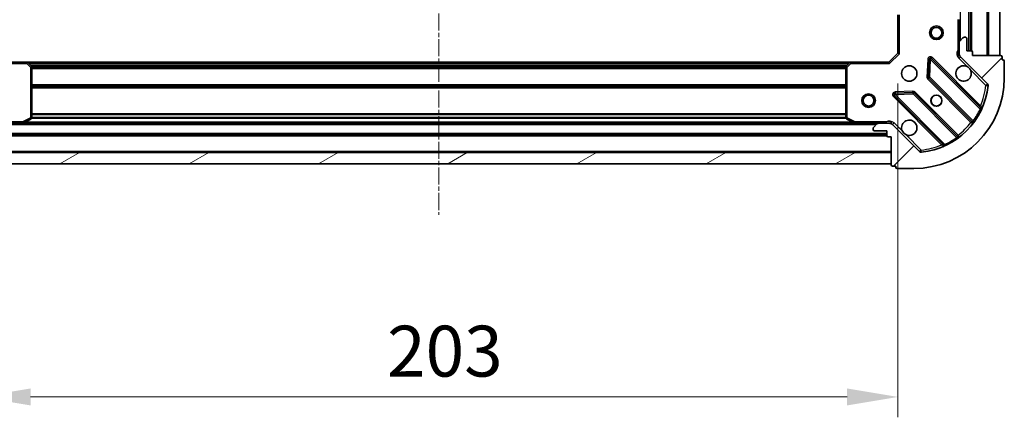
# Model space of a CAD drawing. Units: millimetres. Extents: x 0 to 5589, y 0 to 1264.
# Drawn here: x 1648 to 1866, y 251 to 339 of the extents above; entities that cross this region are included whole.
import ezdxf

# ---------------------------------------------------------------- set-up
doc = ezdxf.new("R2010")
doc.units = ezdxf.units.MM
doc.header["$LTSCALE"] = 0.6666666666666666
doc.linetypes.add('CHAIN', pattern=[0.35429999999999995, 0.2362, -0.0295, 0.0591, -0.0295])
doc.layers.get('Defpoints').update_dxf_attribs({"lineweight": 25})
doc.layers.add('Centerline (ISO)', color=7, linetype='Continuous', lineweight=18, true_color=0x80ffff)
doc.layers.add('Hatch (ISO)', color=1, linetype='Continuous', lineweight=18, true_color=0xff0000)
for name, color, linetype, lineweight in [('Dimension (ISO)', 7, 'Continuous', 18), ('Visible (ISO)', 7, 'Continuous', 35), ('Visible Narrow (ISO)', 7, 'Continuous', 25)]:
    doc.layers.add(name, color=color, linetype=linetype, lineweight=lineweight)
doc.styles.add('Note Text (TK)', font='MS PGothic.ttf')
doc.dimstyles.new('Default - Method 1b (TK)', dxfattribs={"dimscale": 0.6666666666666666, "dimtxt": 2.5, "dimasz": 2.5, "dimexe": 1, "dimexo": 1.5, "dimgap": 1, "dimtad": 1, "dimtoh": 1, "dimrnd": 1e-08, "dimdsep": 46, "dimtxsty": 'Note Text (TK)', "dimcen": 0.09, "dimdle": 5, "dimclrd": 100, "dimclre": 100, "dimclrt": 7, "dimadec": 1, "dimazin": 1, "dimtfac": 1, "dimtmove": 0, "dimatfit": 3, "dimfxl": 1, "dimtolj": 1, "dimlwd": -1, "dimlwe": -1, "dimarcsym": 0})
pattern_1 = [(45, (205.4166666666666, -36.00000000000003), (-10.1027881362028, 10.1027881362028), [])]

# ---------------------------------------------------------------- blocks, each defined once
blk = doc.blocks.new('*D32')
at = {"layer": 'Defpoints', "color": 0, "transparency": 16777216}
for p in [(1639.158154012611, 331.5815321372733), (1842.158154012611, 331.5815321372733), (1842.158154012611, 255.5815321372733)]:
    blk.add_point(p, dxfattribs=at)
at = {"layer": 'Dimension (ISO)', "color": 100, "transparency": 16777216}
for p, q in [((1639.158154012611, 324.8315321372733), (1639.158154012611, 251.0815321372733)), ((1842.158154012611, 324.8315321372733), (1842.158154012611, 251.0815321372733)), ((1650.408154012611, 255.5815321372733), (1830.908154012611, 255.5815321372733))]:
    blk.add_line(p, q, dxfattribs=at)
for points in [[(1650.408154012611, 257.4565321372733), (1650.408154012611, 253.7065321372733), (1639.158154012611, 255.5815321372733)], [(1830.908154012611, 257.4565321372733), (1830.908154012611, 253.7065321372733), (1842.158154012611, 255.5815321372733)]]:
    blk.add_solid(points, dxfattribs=at)
at = {"layer": 'Dimension (ISO)', "color": 7, "transparency": 16777216, "insert": (1729.216392648975, 265.7065321372733), "char_height": 11.25, "attachment_point": 4, "style": 'Note Text (TK)'}
blk.add_mtext('\\A1;203', dxfattribs=at)

msp = doc.modelspace()

# ---------------------------------------------------------------- hatches: boundary and pattern name
at = {"layer": 'Hatch (ISO)'}
h = msp.add_hatch(dxfattribs=at)
h.set_pattern_fill('ANSI31', color=256, scale=114.3, style=0)
h.set_pattern_definition(pattern_1)
h.paths.add_polyline_path([(1864.658154012612, 331.0815321372635), (1864.658154012612, 441.0815321372635), (1862.158154012612, 441.0815321372635), (1862.158154012612, 331.0815321372635)])
h = msp.add_hatch(dxfattribs=at)
h.set_pattern_fill('ANSI31', color=256, scale=114.3, style=0)
h.set_pattern_definition(pattern_1)
edge = h.paths.add_edge_path()
edge.add_line((1858.658154012611, 331.0815321372635), (1858.658154012611, 331.7815321372635))
edge.add_ellipse((1858.358154012612, 331.7815321372634), major_axis=(3.33066907388207e-15, 0.2999999999999958), ratio=1, start_angle=270.0000000000006, end_angle=360.000000000004)
edge.add_line((1858.358154012612, 332.0815321372635), (1857.358154012612, 332.0815321372635))
edge.add_line((1857.358154012612, 332.0815321372635), (1857.358154012612, 334.7815321372635))
edge.add_ellipse((1857.058154012611, 334.7815321372634), major_axis=(-2.220446049243713e-15, 0.3000000000000013), ratio=1, start_angle=269.9999999999996, end_angle=359.9999999999996)
edge.add_line((1857.058154012611, 335.0815321372635), (1856.865260793798, 335.0815321372635))
edge.add_ellipse((1856.865260793798, 334.5815321372635), major_axis=(-0.4999999999999982, -1.329089542067626e-26), ratio=1, start_angle=270, end_angle=314.9999999999971)
edge.add_line((1856.511707403205, 334.9350855278567), (1855.804600622018, 334.2279787466701))
edge.add_ellipse((1856.158154012612, 333.8744253560769), major_axis=(-0.3535533905932309, -0.3535533905932953), ratio=1, start_angle=269.9999999999998, end_angle=314.9999999999958)
edge.add_line((1855.658154012611, 333.8744253560769), (1855.658154012611, 331.4957456996365))
edge.add_ellipse((1856.658154012611, 331.4957456996365), major_axis=(-1.11022302465168e-15, -1.000000000000001), ratio=1, start_angle=269.9999999999995, end_angle=315.0000000000001)
edge.add_line((1855.951047231425, 330.78863891845), (1861.929032010788, 324.8106541390869))
edge.add_ellipse((1861.575478620195, 324.4571007484935), major_axis=(0.3535533905933092, -0.3535533905932353), ratio=1, start_angle=39.172893488874706, end_angle=89.99999999999977, ccw=False)
edge.add_ellipse((1845.658154012612, 326.0815321372635), major_axis=(-1.675194869668968, -16.41474100157035), ratio=1, start_angle=11.65421302223848, end_angle=90, ccw=False)
edge.add_ellipse((1847.282585401381, 310.16420752968), major_axis=(-0.4974163939869647, -0.05076348089907535), ratio=1, start_angle=39.17289348887158, end_angle=90.0000000000004, ccw=False)
edge.add_line((1846.929032010788, 309.8106541390868), (1840.951047231425, 315.7886389184499))
edge.add_ellipse((1840.243940450238, 315.0815321372635), major_axis=(-0.7071067811865551, 0.7071067811865529), ratio=1, start_angle=270.0000000000002, end_angle=314.9999999999999)
edge.add_line((1840.243940450238, 316.0815321372635), (1837.865260793798, 316.0815321372635))
edge.add_ellipse((1837.865260793798, 315.5815321372635), major_axis=(-0.4999999999999849, 6.661338147737648e-15), ratio=1, start_angle=270.0000000000007, end_angle=314.9999999999964)
edge.add_line((1837.511707403205, 315.9350855278567), (1836.804600622018, 315.2279787466701))
edge.add_ellipse((1837.158154012611, 314.8744253560769), major_axis=(-0.3535533905932665, -0.3535533905932909), ratio=1, start_angle=270.0000000000002, end_angle=314.999999999998)
edge.add_line((1836.658154012611, 314.8744253560769), (1836.658154012611, 314.6815321372635))
edge.add_ellipse((1836.958154012611, 314.6815321372635), major_axis=(1.110223024618558e-15, -0.3000000000000025), ratio=1, start_angle=270.0000000000015, end_angle=359.9999999999998)
edge.add_line((1836.958154012611, 314.3815321372634), (1839.658154012611, 314.3815321372634))
edge.add_line((1839.658154012612, 314.3815321372634), (1839.658154012612, 313.3815321372634))
edge.add_ellipse((1839.958154012611, 313.3815321372634), major_axis=(-4.440892098507227e-15, -0.2999999999999969), ratio=1, start_angle=269.9999999999991, end_angle=360.0000000000042)
edge.add_line((1839.958154012611, 313.0815321372635), (1840.658154012611, 313.0815321372635))
edge.add_line((1840.658154012611, 313.0815321372635), (1840.658154012611, 306.8815321372635))
edge.add_ellipse((1840.958154012611, 306.8815321372634), major_axis=(2.220446049243713e-15, -0.3000000000000013), ratio=1, start_angle=269.9999999999996, end_angle=359.9999999999996)
edge.add_line((1840.958154012611, 306.5815321372635), (1841.658154012611, 306.5815321372635))
edge.add_line((1841.658154012612, 306.5815321372634), (1841.658154012612, 306.3815321372634))
edge.add_ellipse((1841.958154012611, 306.3815321372634), major_axis=(-2.220446049256912e-15, -0.299999999999998), ratio=1, start_angle=270.0000000000004, end_angle=360.0000000000004)
edge.add_line((1841.958154012611, 306.0815321372635), (1845.658154012611, 306.0815321372635))
edge.add_ellipse((1845.658154012612, 326.0815321372635), major_axis=(20, 8.881784197442382e-15), ratio=1, start_angle=270, end_angle=359.9999999999999)
edge.add_line((1865.658154012611, 326.0815321372635), (1865.658154012611, 329.7815321372635))
edge.add_ellipse((1865.358154012612, 329.7815321372634), major_axis=(6.599715075772163e-27, 0.3000000000000003), ratio=1, start_angle=270, end_angle=360)
edge.add_line((1865.358154012612, 330.0815321372635), (1865.158154012611, 330.0815321372635))
edge.add_line((1865.158154012611, 330.0815321372635), (1865.158154012611, 330.7815321372635))
edge.add_ellipse((1864.858154012612, 330.7815321372634), major_axis=(-3.330669073868879e-15, 0.3000000000000025), ratio=1, start_angle=270.0000000000011, end_angle=359.9999999999994)
edge.add_line((1864.858154012612, 331.0815321372635), (1858.658154012611, 331.0815321372635))
h = msp.add_hatch(dxfattribs=at)
h.set_pattern_fill('ANSI31', color=256, scale=114.3, angle=-14.999977780745, style=0)
h.set_pattern_definition([(30.000022219255, (205.4166666666666, -36.00000000000003), (-7.143754798369493, 12.37333518622901), [])])
h.paths.add_polyline_path([(1640.658154012611, 307.0815321372633), (1840.658154012611, 307.0815321372636), (1840.658154012611, 309.5815321372636), (1640.658154012611, 309.5815321372633)])

# ---------------------------------------------------------------- linework, layer by layer
at = {"layer": 'Centerline (ISO)', "linetype": 'CHAIN', "ltscale": 23.99096870422363}
msp.add_line((1740.658154012611, 476.3315321372636), (1740.658154012611, 295.8315321372634), dxfattribs=at)
at = {"layer": 'Visible (ISO)'}
for p, q in [((1858.158154012612, 332.0815321372745), (1858.158154012612, 440.0815321372746)), ((1862.158154012612, 441.0815321372635), (1862.158154012612, 331.0815321372635)), ((1864.658154012612, 331.0815321372635), (1864.658154012612, 441.0815321372635)), ((1842.158154012611, 340.0181346720118), (1842.158154012611, 331.5815321372733)), ((1855.658154012611, 333.8744253560868), (1855.658154012611, 339.0107117440234)), ((1855.658154012611, 333.8744253560769), (1855.658154012611, 331.4957456996365)), ((1856.511707403205, 334.9350855278567), (1855.804600622018, 334.2279787466701)), ((1857.058154012611, 335.0815321372635), (1856.865260793798, 335.0815321372635)), ((1857.358154012612, 332.0815321372635), (1857.358154012612, 334.7815321372635)), ((1842.158154012611, 331.5815321372733), (1840.158154012611, 329.5815321372733)), ((1842.158154012611, 331.5815321372734), (1842.458154012611, 331.4572680685613)), ((1855.747974291487, 331.081532137273), (1855.307888472846, 331.0815321372733)), ((1855.658154012611, 331.0815321372733), (1855.658154012611, 331.4957456996465)), ((1858.358154012611, 332.0815321372635), (1857.358154012612, 332.0815321372635)), ((1858.658154012611, 331.0815321372635), (1858.658154012611, 331.7815321372634)), ((1864.858154012612, 331.0815321372635), (1858.658154012611, 331.0815321372635)), ((1862.158154012612, 331.0815321372635), (1864.658154012612, 331.0815321372635)), ((1649.59475654735, 329.5815321372733), (1641.158154012611, 329.5815321372733)), ((1649.59475654735, 329.5815321372741), (1831.721551477873, 329.5815321372742)), ((1650.577507061606, 328.6679704556066), (1649.814109596345, 329.4861885319855)), ((1831.502198428878, 329.4861885319856), (1830.738800963617, 328.6679704556067)), ((1840.158154012611, 329.5815321372733), (1831.721551477873, 329.5815321372733)), ((1840.282418081323, 329.2815321372732), (1840.158154012611, 329.5815321372733)), ((1849.035484012805, 330.1933094181023), (1848.863911909549, 326.2636621904763)), ((1860.37067102406, 319.5690151258243), (1849.547330513635, 330.3923556362487)), ((1855.951047231425, 330.78863891845), (1861.929032010788, 324.8106541390869)), ((1865.158154012611, 330.0815321372635), (1865.158154012611, 330.7815321372634)), ((1865.358154012612, 330.0815321372635), (1865.158154012611, 330.0815321372635)), ((1865.658154012611, 326.0815321372635), (1865.658154012611, 329.7815321372634)), ((1650.658154012611, 317.2669423338982), (1650.658154012611, 328.4633140608944)), ((1830.658154012611, 328.4633140608944), (1830.658154012611, 317.2669423338983)), ((1848.951494341668, 326.0384443399107), (1858.650929433045, 316.3390092485332)), ((1841.347330513635, 322.1923556362486), (1852.17067102406, 311.3690151258243)), ((1845.476023959407, 322.8757742403352), (1841.546376731781, 322.7042021370793)), ((1855.400676901351, 313.088756716839), (1845.701241809973, 322.7881918082167)), ((1643.451047231425, 316.0815321372733), (1648.587333619361, 316.0815321372733)), ((1648.587333619361, 316.0815321372742), (1832.728974405862, 316.0815321372742)), ((1648.721497698011, 316.1132039799733), (1650.492318091261, 316.9986141765983)), ((1830.823989933961, 316.9986141765983), (1832.594810327211, 316.1132039799734)), ((1832.728974405861, 316.0815321372734), (1837.865260793798, 316.0815321372734)), ((1837.511707403205, 315.9350855278567), (1836.804600622018, 315.2279787466701)), ((1840.243940450238, 316.0815321372635), (1837.865260793798, 316.0815321372635)), ((1840.243940450238, 316.0815321372734), (1840.658154012611, 316.0815321372734)), ((1840.658154012611, 315.9917118583975), (1840.658154012611, 316.4317976770383)), ((1846.929032010788, 309.8106541390869), (1840.951047231425, 315.78863891845)), ((1641.658154012611, 313.5815321372741), (1839.658154012612, 313.5815321372742)), ((1836.658154012611, 314.8744253560769), (1836.658154012611, 314.6815321372635)), ((1836.958154012611, 314.3815321372634), (1839.658154012611, 314.3815321372634)), ((1839.658154012611, 314.3815321372634), (1839.658154012611, 313.3815321372634)), ((1839.958154012611, 313.0815321372635), (1840.658154012611, 313.0815321372635)), ((1840.658154012611, 313.0815321372635), (1840.658154012611, 306.8815321372634)), ((1840.658154012612, 309.5815321372634), (1640.658154012611, 309.5815321372633)), ((1840.658154012612, 307.0815321372634), (1840.658154012612, 309.5815321372634)), ((1640.658154012611, 307.0815321372633), (1840.658154012612, 307.0815321372634)), ((1840.958154012611, 306.5815321372634), (1841.658154012611, 306.5815321372634)), ((1841.658154012611, 306.5815321372634), (1841.658154012611, 306.3815321372634)), ((1841.958154012611, 306.0815321372635), (1845.658154012611, 306.0815321372635))]:
    msp.add_line(p, q, dxfattribs=at)
for centre, radius in [((1850.658154012611, 336.0815321372729), 1.499999999999999), ((1850.658154012611, 336.0815321372729), 1.193274999999999), ((1844.658154012611, 327.0815321372733), 1.7), ((1835.658154012612, 321.0815321372729), 1.5), ((1835.658154012612, 321.0815321372729), 1.193275), ((1850.658154012611, 321.0815321372733), 1.2295), ((1850.658154012611, 321.0815321372745), 1.2)]:
    msp.add_circle(centre, radius, dxfattribs=at)
for centre, radius, start, end in [((1856.158154012611, 333.8744253560769), 0.5000000000000001, 134.9999999999867, 180), ((1856.865260793798, 334.5815321372635), 0.5, 90, 134.9999999999947), ((1857.058154012611, 334.7815321372635), 0.3, 0, 90), ((1856.658154012611, 331.4957456996365), 1, 180, 224.9999999999942), ((1858.358154012611, 331.7815321372634), 0.3, 0, 90), ((1864.858154012612, 330.7815321372634), 0.3, 0, 90), ((1649.59475654735, 329.2815321372732), 0.3, 43.01485720516926, 90), ((1831.721551477873, 329.2815321372733), 0.3, 90, 136.9851427948308), ((1849.335198479279, 330.1802236018927), 0.3, 44.99999999997764, 177.4999999999884), ((1856.658154012611, 327.0815321372733), 1.7, 62.49982881929623, 27.50017118070179), ((1865.358154012612, 329.7815321372634), 0.3, 0, 90), ((1650.358154012612, 328.4633140608944), 0.300000000000003, 0, 43.01485720517955), ((1830.958154012611, 328.4633140608944), 0.3, 136.9851427948308, 180), ((1845.658154012611, 326.0815321372635), 20, 270, 0), ((1845.658154012611, 326.0815321372635), 16.5, 275.8271065111198, 354.1728934888806), ((1849.163626376023, 326.2505763742668), 0.300000000000001, 177.5000000000035, 225.0000000000421), ((1861.575478620195, 324.4571007484935), 0.5000000000000001, 354.1728934888899, 45.00000000001866), ((1841.559462547991, 322.4044876706047), 0.299999999999998, 92.49999999998226, 224.9999999999846), ((1845.489109775617, 322.5760597738606), 0.3, 44.99999999998469, 92.50000000004421), ((1860.582803058415, 319.7811471601804), 0.300000000000001, 224.9999999999896, 337.1131416034783), ((1648.587333619361, 316.3815321372732), 0.3, 270, 296.5650511770723), ((1650.358154012612, 317.2669423338982), 0.3, 296.5650511770688, 0), ((1830.958154012611, 317.2669423338983), 0.3, 180, 243.4349488229277), ((1832.728974405861, 316.3815321372733), 0.3, 243.4349488229312, 270), ((1837.865260793798, 315.5815321372635), 0.5, 90, 134.9999999999907), ((1840.243940450238, 315.0815321372635), 1, 44.9999999999903, 90), ((1844.658154012611, 315.0815321372733), 1.7, 242.4998288193068, 207.5001711807041), ((1858.438797398689, 316.1268772141773), 0.299999999999998, 322.0855003124765, 45.00000000003708), ((1837.158154012611, 314.8744253560769), 0.4999999999999999, 134.9999999999907, 180), ((1836.958154012611, 314.6815321372635), 0.3, 180, 270), ((1839.958154012611, 313.3815321372634), 0.3, 180, 270), ((1851.958538989704, 311.1568830914684), 0.3, 292.8868583964952, 44.99999999998469), ((1855.612808935707, 313.300888751195), 0.300000000000002, 224.9999999999896, 307.9144996875753), ((1847.282585401381, 310.1642075296801), 0.5000000000000001, 225.0000000000093, 275.8271065111296), ((1840.958154012611, 306.8815321372634), 0.3, 180, 270), ((1841.958154012611, 306.3815321372634), 0.3, 180, 270)]:
    msp.add_arc(centre, radius, start, end, dxfattribs=at)
for points, knots in [([(1857.443131160265, 328.5894482084327), (1857.597638361238, 328.5084413395416), (1857.741389505112, 328.4024597008066), (1857.979081576144, 328.164767629774), (1858.085063214879, 328.0210164858995), (1858.166070083771, 327.8665092849272)], [0.278912593627149, 0.278912593627149, 0.278912593627149, 0.278912593627149, 0.3293346962055609, 0.3293346962055609, 0.3797567987839751, 0.3797567987839751, 0.3797567987839751, 0.3797567987839751]), ([(1843.873176864957, 313.5736160661137), (1843.718669663985, 313.6546229350048), (1843.574918520111, 313.7606045737398), (1843.337226449078, 313.9982966447724), (1843.231244810343, 314.142047788647), (1843.150237941452, 314.2965549896193)], [0.278912593627154, 0.278912593627154, 0.278912593627154, 0.278912593627154, 0.3293346962055698, 0.3293346962055698, 0.3797567987839841, 0.3797567987839841, 0.3797567987839841, 0.3797567987839841])]:
    msp.add_open_spline(points, degree=3, knots=knots, dxfattribs=at)
at = {"layer": 'Visible Narrow (ISO)'}
for p, q in [((1857.858154012612, 332.0815321372744), (1857.858154012612, 440.0815321372745)), ((1858.458154012612, 332.0643748497492), (1858.458154012611, 440.0986894248002)), ((1861.858154012612, 331.0815321372747), (1861.858154012612, 441.0815321372747)), ((1855.958154012612, 334.3815321372747), (1855.958154012612, 437.7815321372742)), ((1842.458154012611, 331.4572680685613), (1842.458154012611, 340.0181346720117)), ((1855.358154012611, 339.0107117440233), (1855.358154012611, 332.2440771770011)), ((1842.458154012611, 331.4572680685613), (1840.282418081323, 329.2815321372732)), ((1855.658154012611, 332.2440771770013), (1855.358154012611, 332.2440771770011)), ((1641.033889943899, 329.2815321372732), (1649.59475654735, 329.2815321372732)), ((1649.59475654735, 329.2815321372732), (1649.59475654735, 329.5815321372733)), ((1649.814109596345, 329.4861885319855), (1649.59475654735, 329.2815321372732)), ((1649.59475654735, 329.2815321372732), (1650.358154012612, 328.4633140608943)), ((1650.005054012612, 329.2815321372741), (1831.311254012612, 329.2815321372741)), ((1650.355615636503, 328.9057962059859), (1830.96069238872, 328.905796205986)), ((1650.553534824558, 328.69366417163), (1830.762773200666, 328.6936641716301)), ((1830.958154012611, 328.4633140608944), (1831.721551477873, 329.2815321372732)), ((1831.721551477873, 329.2815321372732), (1831.502198428878, 329.4861885319856)), ((1831.721551477873, 329.5815321372733), (1831.721551477873, 329.2815321372732)), ((1831.721551477873, 329.2815321372732), (1840.282418081323, 329.2815321372732)), ((1848.73576954633, 330.2063952343124), (1848.564197443074, 326.2767480066865)), ((1849.035484012805, 330.1933094181028), (1848.73576954633, 330.2063952343124)), ((1849.335198479279, 330.1802236018926), (1849.035484012805, 330.1933094181023)), ((1849.163626376023, 326.2505763742666), (1849.335198479279, 330.1802236018926)), ((1849.547330513635, 330.3923556362487), (1849.335198479279, 330.1802236018926)), ((1849.335198479279, 330.1802236018926), (1860.321200987521, 319.194221093651)), ((1849.759462547991, 330.6044876706052), (1849.547330513635, 330.3923556362491)), ((1860.429995283761, 319.9339549348348), (1849.759462547991, 330.6044876706052)), ((1855.597493840831, 330.4350855278666), (1855.951047231425, 330.7886389184597)), ((1855.597493840831, 330.4350855278666), (1857.443131160265, 328.5894482084327)), ((1650.358154012612, 328.4633140608943), (1650.577507061606, 328.6679704556066)), ((1650.358154012612, 328.4633140608943), (1650.358154012612, 317.2669423338981)), ((1650.658154012611, 328.4633140608944), (1650.358154012612, 328.4633140608943)), ((1650.658154012611, 328.3694001029183), (1830.658154012612, 328.3694001029183)), ((1650.658154012611, 328.1572680685623), (1830.658154012612, 328.1572680685624)), ((1830.958154012611, 328.4633140608944), (1830.658154012611, 328.4633140608944)), ((1830.738800963616, 328.6679704556067), (1830.958154012611, 328.4633140608944)), ((1830.958154012611, 317.2669423338982), (1830.958154012611, 328.4633140608944)), ((1858.166070083771, 327.8665092849272), (1861.575478620195, 324.4571007485033)), ((1650.658154012611, 324.6557962059861), (1830.658154012612, 324.6557962059862)), ((1650.658154012611, 324.4436641716302), (1830.658154012612, 324.4436641716303)), ((1848.564197443074, 326.2767480066865), (1848.863911909549, 326.2636621904768)), ((1848.951494341668, 326.0384443399112), (1848.739362307311, 325.8263123055552)), ((1848.739362307311, 325.8263123055552), (1858.2962739584, 316.2694006544673)), ((1848.863911909549, 326.2636621904763), (1849.163626376023, 326.2505763742666)), ((1849.163626376023, 326.2505763742666), (1848.951494341668, 326.0384443399107)), ((1858.802245730635, 316.6119570196555), (1849.163626376023, 326.2505763742666)), ((1861.929032010788, 324.8106541390964), (1861.575478620195, 324.4571007485033)), ((1861.575478620195, 324.4571007485033), (1862.072895014182, 324.406337267604)), ((1650.658154012611, 324.1194001029182), (1830.658154012612, 324.1194001029183)), ((1650.658154012611, 323.9072680685623), (1830.658154012612, 323.9072680685623)), ((1841.347330513635, 322.1923556362491), (1841.135198479279, 321.9802236018933)), ((1841.559462547991, 322.4044876706046), (1841.347330513635, 322.1923556362486)), ((1845.462938143198, 323.1754887068103), (1841.533290915572, 323.0039166035543)), ((1841.533290915572, 323.0039166035542), (1841.546376731781, 322.7042021370796)), ((1841.546376731782, 322.7042021370792), (1841.559462547991, 322.4044876706046)), ((1841.559462547991, 322.4044876706046), (1845.489109775617, 322.5760597738605)), ((1852.545465056233, 311.4184851623629), (1841.559462547991, 322.4044876706046)), ((1845.476023959407, 322.8757742403355), (1845.462938143198, 323.1754887068103)), ((1845.489109775617, 322.5760597738605), (1845.476023959407, 322.8757742403352)), ((1845.701241809973, 322.7881918082165), (1845.489109775617, 322.5760597738605)), ((1845.489109775617, 322.5760597738605), (1855.127729130228, 312.9374404192495)), ((1845.913373844329, 323.000323842573), (1845.701241809973, 322.788191808217)), ((1855.470285495417, 313.4434121914851), (1845.913373844329, 323.000323842573)), ((1841.135198479279, 321.9802236018933), (1851.80573121505, 311.3096908661229)), ((1650.658154012611, 318.255796205986), (1830.658154012612, 318.2557962059861)), ((1650.658154012611, 318.0436641716301), (1830.658154012612, 318.0436641716302)), ((1860.217863249406, 319.7218229004787), (1860.429995283761, 319.9339549348348)), ((1860.592738894464, 319.0666782965468), (1860.321200987521, 319.194221093651)), ((1648.587333619361, 316.3815321372731), (1641.820699052339, 316.3815321372731)), ((1643.958154012612, 315.7815321372741), (1837.358154012612, 315.7815321372741)), ((1650.358154012612, 317.2669423338981), (1648.587333619361, 316.3815321372731)), ((1648.587333619361, 316.3815321372731), (1648.721497698011, 316.1132039799733)), ((1648.587333619361, 316.0815321372733), (1648.587333619361, 316.3815321372731)), ((1649.258154012611, 316.3815321372743), (1832.058154012612, 316.3815321372745)), ((1650.492318091261, 316.9986141765983), (1650.358154012612, 317.2669423338981)), ((1650.358154012612, 317.2669423338981), (1650.658154012611, 317.2669423338982)), ((1650.652159084093, 317.2072680685625), (1830.664148941131, 317.2072680685626)), ((1650.658154012611, 317.4194001029184), (1830.658154012612, 317.4194001029185)), ((1830.658154012611, 317.2669423338983), (1830.958154012611, 317.2669423338982)), ((1830.958154012611, 317.2669423338982), (1830.823989933961, 316.9986141765983)), ((1832.728974405861, 316.3815321372732), (1830.958154012611, 317.2669423338982)), ((1832.594810327211, 316.1132039799734), (1832.728974405861, 316.3815321372732)), ((1839.495608972873, 316.3815321372732), (1832.728974405861, 316.3815321372732)), ((1832.728974405861, 316.3815321372732), (1832.728974405861, 316.0815321372734)), ((1839.495608972871, 316.0815321372734), (1839.495608972873, 316.3815321372697)), ((1841.304600622018, 316.142192309053), (1840.951047231425, 315.7886389184596)), ((1843.150237941452, 314.2965549896193), (1841.304600622018, 316.142192309053)), ((1858.508405992755, 316.4815326888232), (1858.2962739584, 316.2694006544673)), ((1858.802245730635, 316.6119570196555), (1859.045654836524, 316.4365945174773)), ((1641.658154012611, 313.881532137274), (1839.658154012612, 313.8815321372741)), ((1847.282585401381, 310.1642075296899), (1843.873176864957, 313.5736160661137)), ((1855.258153461061, 313.2312801571289), (1855.470285495417, 313.443412191485)), ((1641.640996725086, 313.2815321372743), (1839.675311300137, 313.2815321372744)), ((1852.017863249406, 311.5218229004788), (1851.80573121505, 311.3096908661229)), ((1852.545465056233, 311.4184851623629), (1852.673007853337, 311.1469472554201)), ((1855.303091632406, 312.69403131336), (1855.127729130228, 312.9374404192495)), ((1640.658154012611, 309.8815321372746), (1840.658154012612, 309.8815321372747)), ((1847.282585401381, 310.1642075296899), (1846.929032010788, 309.8106541390964)), ((1847.33334888228, 309.6667911357027), (1847.282585401381, 310.1642075296899))]:
    msp.add_line(p, q, dxfattribs=at)
for centre, radius, start, end in [((1856.658154012611, 331.4957456996464), 1.5, 150.0735651333806, 224.9999999999955), ((1849.335198479279, 330.1802236018932), 0.6000000000000011, 44.99999999998469, 177.4999999999868), ((1849.163626376023, 326.2505763742672), 0.600000000000001, 177.5000000000035, 224.9999999999896), ((1845.658154012611, 326.0815321372733), 16, 337.4044526834764, 354.1728934888806), ((1841.559462547991, 322.4044876706051), 0.5999999999999961, 92.50000000001162, 225.0000000000185), ((1845.489109775617, 322.5760597738612), 0.6000000000000011, 44.99999999998469, 92.49999999998226), ((1845.658154012611, 326.0815321372727), 16.2, 324.2293820271473, 334.8403065307682), ((1840.243940450238, 315.0815321372733), 1.5, 44.99999999999879, 119.9264348670209), ((1845.658154012611, 326.0815321372733), 16, 307.8254680233277, 322.1745319766727), ((1845.658154012611, 326.0815321372733), 16, 275.8271065111165, 292.5955473165244), ((1845.658154012611, 326.0815321372727), 16.2, 295.1596934692324, 305.7706179728536)]:
    msp.add_arc(centre, radius, start, end, dxfattribs=at)
for points, knots in [([(1855.358154012611, 332.2440771770011), (1855.331207008964, 332.0933914856431), (1855.289590384588, 331.8212422918238), (1855.278040186418, 331.4130761849751), (1855.295657856894, 331.1873729494148), (1855.307888581287, 331.0815341683723)], [1.11111170842818e-16, 1.11111170842818e-16, 1.11111170842818e-16, 1.11111170842818e-16, 0.0498592361111214, 0.0830987268518689, 0.114793844904774, 0.114793844904774, 0.114793844904774, 0.114793844904774]), ([(1860.37067102406, 319.5690151258243), (1860.37067102406, 319.5690151258243), (1860.368739869475, 319.5506172791615), (1860.356395723814, 319.4362527664472), (1860.336254581201, 319.2873243560379), (1860.321200987521, 319.194221093651)], [0, 0, 0, 0, 0.0209068712467505, 0.0487826995757511, 0.0975653991515021, 0.0975653991515021, 0.0975653991515021, 0.0975653991515021]), ([(1860.859185448153, 319.6644733643086), (1860.859185448153, 319.6644733643086), (1860.827029877022, 319.6848007415535), (1860.677776387446, 319.7789088934708), (1860.522819487858, 319.8760428934784), (1860.429995283761, 319.9339549348348)], [-0.0326939085831626, -0.0326939085831626, -0.0326939085831626, -0.0326939085831626, -0.0233527918451162, -0.0140116751070697, -1.56378607190886e-17, -1.56378607190886e-17, -1.56378607190886e-17, -1.56378607190886e-17]), ([(1840.658151981512, 316.4317975685981), (1840.552313200469, 316.4440282929903), (1840.326609964905, 316.4616459634667), (1839.918443858053, 316.4500957652963), (1839.646294664232, 316.4084791409186), (1839.495608972873, 316.3815321372714)], [-0.114793844905982, -0.114793844905982, -0.114793844905982, -0.114793844905982, -0.0830987268527029, -0.0498592361115801, 0, 0, 0, 0]), ([(1851.80573121505, 311.3096908661229), (1851.863644001151, 311.2168654683146), (1851.960775036079, 311.0619132932773), (1852.05488581989, 310.9126556027954), (1852.075212785576, 310.8805007017315), (1852.075212785576, 310.8805007017315)], [-0.0326943290242564, -0.0326943290242564, -0.0326943290242564, -0.0326943290242564, -0.0186824737281465, -0.00934123686407326, 0, 0, 0, 0]), ([(1852.545465056233, 311.4184851623629), (1852.452363011176, 311.4034317655097), (1852.303428646326, 311.3832898068225), (1852.189069694555, 311.3709464351023), (1852.17067102406, 311.3690151258243), (1852.17067102406, 311.3690151258243)], [0, 0, 0, 0, 0.0487820617391145, 0.0766575255900371, 0.0975641234782291, 0.0975641234782291, 0.0975641234782291, 0.0975641234782291])]:
    msp.add_open_spline(points, degree=3, knots=knots, dxfattribs=at)
for points in [[(1858.2962739584, 316.2694006544673), (1858.395231087643, 316.184260231615), (1858.592377607095, 316.0143340123708), (1858.675475979912, 315.9425317526388), (1858.675475979912, 315.9425317526388)], [(1858.802245730635, 316.6119570196555), (1858.765047192826, 316.5389406173758), (1858.68656905075, 316.3968256639107), (1858.650929433045, 316.3390092485332), (1858.650929433045, 316.3390092485332)], [(1855.797154397246, 313.0642101699717), (1855.797154397246, 313.0642101699717), (1855.725358369744, 313.1473013239006), (1855.555425893685, 313.3444550908146), (1855.470285495417, 313.443412191485)], [(1855.400676901351, 313.088756716839), (1855.400676901351, 313.088756716839), (1855.342857697588, 313.0531154734241), (1855.200746503744, 312.9746394518578), (1855.127729130228, 312.9374404192495)]]:
    msp.add_open_spline(points, degree=3, dxfattribs=at)

# ---------------------------------------------------------------- dimensions: what is measured, and where the dimension line sits
at = {"layer": 'Dimension (ISO)', "color": 100, "true_color": 0x00ff3f}
dim = msp.add_linear_dim(base=(1842.158154012611, 255.5815321372733), p1=(1639.158154012611, 331.5815321372733), p2=(1842.158154012611, 331.5815321372733), dimstyle='Default - Method 1b (TK)', override={"dimscale": 0, "dimtxt": 11.25, "dimasz": 11.25, "dimexe": 4.5, "dimexo": 6.749999999999999, "dimgap": 4.5, "dimdec": 2, "dimcen": 0.405, "dimtol": 0, "dimlim": 0, "dimtp": 0, "dimtm": -0, "dimtdec": 2, "dimtix": 0, "dimtofl": 0, "dimtmove": 0, "dimatfit": 1}, dxfattribs=at)
dim.commit()
dim.dimension.update_dxf_attribs({"geometry": '*D32', "text_midpoint": (1740.658154012611, 255.5815321372733), "dimtype": 128})

doc.saveas('drawing.dxf')
